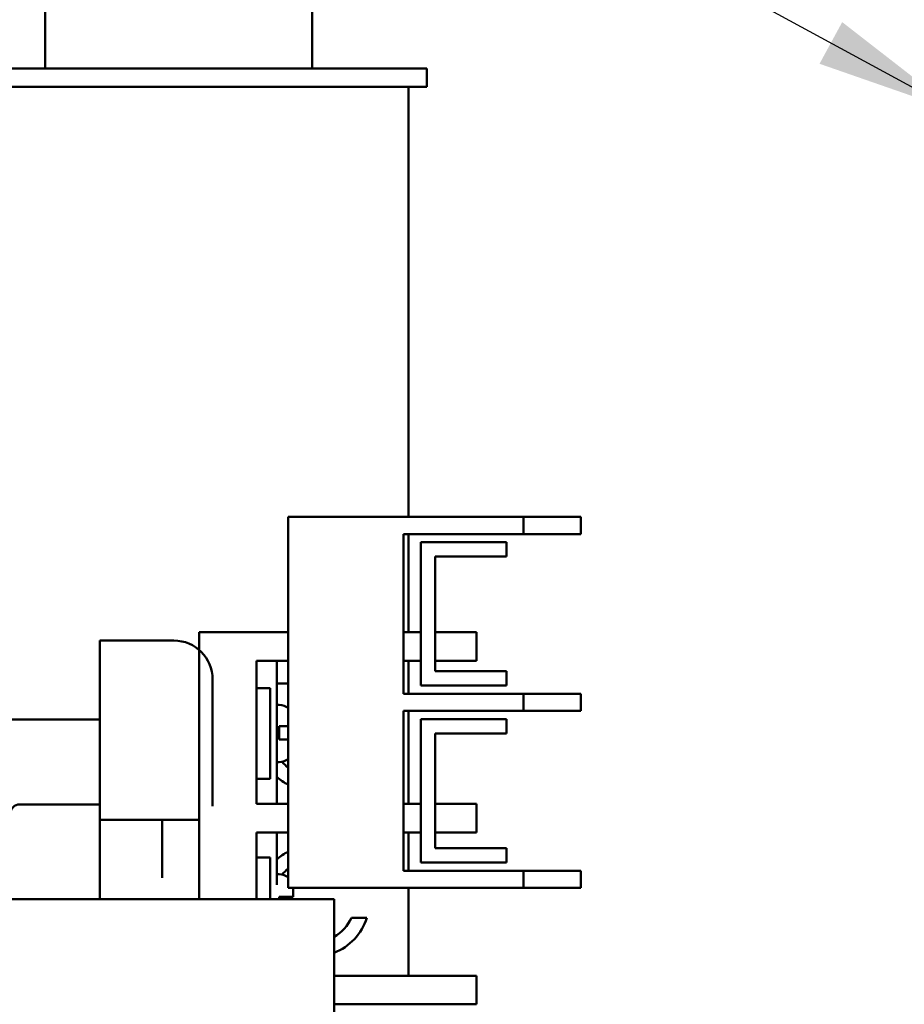
# Model space of a CAD drawing. Units: inches. Extents: x 3 to 138, y 2 to 107.
# Drawn here: x 66 to 70, y 36 to 41 of the extents above; entities that cross this region are included whole.
import ezdxf

# ---------------------------------------------------------------- set-up
doc = ezdxf.new("R2010")
doc.units = ezdxf.units.IN
doc.header["$LTSCALE"] = 6.4
doc.header["$MEASUREMENT"] = 0
doc.layers.add('Symbol (ANSI)', color=7, linetype='Continuous', lineweight=25)
doc.layers.add('Visible (ANSI)', color=7, linetype='Continuous', lineweight=50)
doc.styles.add('Note Text (ANSI)', font='tahoma.ttf')
doc.dimstyles.new('Default (ANSI)$7', dxfattribs={"dimscale": 6.4, "dimtxt": 0.16, "dimasz": 0.098425, "dimexe": 0.125, "dimexo": 0.0625, "dimgap": 0.031496, "dimtad": 0, "dimtih": 1, "dimtoh": 1, "dimrnd": 1e-08, "dimzin": 0, "dimdsep": 46, "dimtxsty": 'Note Text (ANSI)', "dimcen": 0.09, "dimdle": 0.393701, "dimclrd": 256, "dimclre": 256, "dimclrt": 256, "dimazin": 1, "dimtfac": 0.75, "dimtofl": 0, "dimtmove": 0, "dimatfit": 3, "dimfxl": 1, "dimtolj": 1, "dimtzin": 4, "dimlwd": -1, "dimlwe": -1, "dimarcsym": 0})

msp = doc.modelspace()

# ---------------------------------------------------------------- linework, layer by layer
at = {"layer": 'Visible (ANSI)'}
for p, q in [((66.0087, 40.3626), (66.0087, 41.3641)), ((67.174, 40.3626), (67.174, 41.3641)), ((64.4453, 40.3626), (67.6743, 40.3626)), ((67.6743, 40.3626), (67.6743, 40.2826)), ((67.6743, 40.2826), (64.4453, 40.2826)), ((67.5943, 40.2826), (67.5943, 38.4051)), ((68.0963, 38.4051), (67.0693, 38.4051)), ((67.0693, 38.4051), (67.0693, 36.7851)), ((68.0963, 38.4051), (68.3463, 38.4051)), ((68.0963, 38.3301), (68.0963, 38.4051)), ((68.3463, 38.4051), (68.3463, 38.3301)), ((67.5723, 37.6326), (67.5723, 38.3301)), ((67.5723, 38.3301), (68.0963, 38.3301)), ((67.5943, 38.3301), (67.5943, 37.9018)), ((68.3463, 38.3301), (68.0963, 38.3301)), ((68.0223, 38.2939), (67.6473, 38.2939)), ((67.6473, 38.2939), (67.6473, 37.6689)), ((68.0223, 38.2314), (68.0223, 38.2939)), ((67.7098, 38.2314), (68.0223, 38.2314)), ((67.7098, 37.7314), (67.7098, 38.2314)), ((66.6803, 37.9018), (67.0693, 37.9018)), ((66.6803, 36.7351), (66.6803, 37.9018)), ((67.5723, 37.9018), (67.6473, 37.9018)), ((67.7098, 37.9018), (67.7653, 37.9018)), ((67.7653, 37.9018), (67.8903, 37.9018)), ((67.8903, 37.7768), (67.8903, 37.9018)), ((66.2472, 37.1418), (66.2472, 37.8648)), ((66.2472, 37.8648), (66.57, 37.8648)), ((66.9303, 37.7768), (67.0693, 37.7768)), ((66.9303, 37.1518), (66.9303, 37.7768)), ((67.0193, 37.6601), (67.0193, 37.7768)), ((67.5723, 37.7768), (67.6473, 37.7768)), ((67.5943, 37.7768), (67.5943, 37.6326)), ((67.7098, 37.7768), (67.7653, 37.7768)), ((67.8903, 37.7768), (67.7653, 37.7768)), ((68.0223, 37.7314), (67.7098, 37.7314)), ((68.0223, 37.6689), (68.0223, 37.7314)), ((66.7393, 37.6955), (66.7393, 37.1418)), ((66.9303, 37.6576), (66.9903, 37.6576)), ((66.9903, 37.2609), (66.9903, 37.6576)), ((67.0193, 37.6776), (67.0693, 37.6776)), ((67.0193, 37.6601), (67.0193, 37.1518)), ((67.6473, 37.6689), (68.0223, 37.6689)), ((68.0963, 37.6326), (67.5723, 37.6326)), ((68.0963, 37.6326), (68.3463, 37.6326)), ((68.0963, 37.5576), (68.0963, 37.6326)), ((68.3463, 37.6326), (68.3463, 37.5576)), ((67.0193, 37.5842), (67.0303, 37.5842)), ((67.5723, 36.8601), (67.5723, 37.5576)), ((67.5723, 37.5576), (68.0963, 37.5576)), ((67.5943, 37.5576), (67.5943, 37.1518)), ((68.3463, 37.5576), (68.0963, 37.5576)), ((66.2472, 37.5201), (64.7693, 37.5201)), ((67.0303, 37.4908), (67.0303, 37.4332)), ((67.0303, 37.4908), (67.0693, 37.4908)), ((67.6473, 37.5214), (67.6473, 36.8964)), ((68.0223, 37.5214), (67.6473, 37.5214)), ((68.0223, 37.4589), (68.0223, 37.5214)), ((67.7098, 36.9589), (67.7098, 37.4589)), ((67.7098, 37.4589), (68.0223, 37.4589)), ((67.0693, 37.4332), (67.0303, 37.4332)), ((67.0193, 37.3342), (67.0303, 37.3342)), ((66.9303, 37.2609), (66.9903, 37.2609)), ((66.2472, 37.1497), (65.8972, 37.1497)), ((66.2472, 37.1383), (66.2472, 37.1418)), ((67.0693, 37.1518), (66.9303, 37.1518)), ((67.6473, 37.1518), (67.5723, 37.1518)), ((67.7653, 37.1518), (67.7098, 37.1518)), ((67.7653, 37.1518), (67.8903, 37.1518)), ((67.8903, 37.0268), (67.8903, 37.1518)), ((66.2472, 37.1383), (66.2472, 37.1097)), ((66.2472, 36.7351), (66.2472, 37.1097)), ((66.2472, 37.0818), (66.6803, 37.0818)), ((66.5193, 37.0815), (66.5193, 36.9851)), ((66.9303, 37.0268), (67.0693, 37.0268)), ((66.9303, 36.7351), (66.9303, 37.0268)), ((67.0193, 37.0268), (67.0193, 36.9851)), ((67.5723, 37.0268), (67.6473, 37.0268)), ((67.5943, 37.0268), (67.5943, 36.8601)), ((67.7098, 37.0268), (67.7653, 37.0268)), ((67.8903, 37.0268), (67.7653, 37.0268)), ((66.5193, 36.8293), (66.5193, 36.9851)), ((67.0193, 36.7987), (67.0193, 36.9851)), ((68.0223, 36.9589), (67.7098, 36.9589)), ((68.0223, 36.8964), (68.0223, 36.9589)), ((66.9303, 36.9176), (66.9903, 36.9176)), ((66.9903, 36.7351), (66.9903, 36.9176)), ((67.6473, 36.8964), (68.0223, 36.8964)), ((67.0193, 36.8443), (67.0303, 36.8443)), ((68.0963, 36.8601), (67.5723, 36.8601)), ((68.0963, 36.8601), (68.3463, 36.8601)), ((68.0963, 36.7851), (68.0963, 36.8601)), ((68.3463, 36.8601), (68.3463, 36.7851)), ((67.0693, 36.7851), (68.0963, 36.7851)), ((67.0903, 36.7843), (67.0903, 36.7453)), ((67.5943, 36.7851), (67.5943, 36.4018)), ((68.3463, 36.7851), (68.0963, 36.7851)), ((64.4453, 36.7351), (67.2693, 36.7351)), ((67.0303, 36.7453), (67.0903, 36.7453)), ((67.0303, 36.7453), (67.0303, 36.7351)), ((67.2693, 36.7351), (67.2693, 35.2351)), ((67.3449, 36.6542), (67.412, 36.6542)), ((67.7653, 36.4018), (67.2693, 36.4018)), ((67.7653, 36.4018), (67.8903, 36.4018)), ((67.8903, 36.2768), (67.8903, 36.4018)), ((67.2693, 36.2768), (67.7653, 36.2768)), ((67.8903, 36.2768), (67.7653, 36.2768))]:
    msp.add_line(p, q, dxfattribs=at)
for centre, radius, start, end in [((66.57, 37.6955), 0.1693, 0, 90), ((67.0303, 37.5242), 0.06, 49.4584, 90), ((67.0303, 37.3942), 0.06, 270, 310.5416), ((67.1803, 37.4512), 0.1801, 219.984, 231.9518), ((67.1803, 37.4512), 0.2429, 228.4943, 242.8135), ((65.8972, 37.1097), 0.04, 90, 180), ((67.1803, 36.7274), 0.2429, 117.1865, 131.5057), ((67.0303, 36.7843), 0.06, 49.4584, 90), ((67.1803, 36.7274), 0.1801, 128.0482, 140.016), ((67.0303, 36.7843), 0.06, 0, 0.7797), ((67.1803, 36.7274), 0.2429, 291.4897, 342.4705), ((67.1803, 36.7274), 0.1801, 299.615, 336.0272)]:
    msp.add_arc(centre, radius, start, end, dxfattribs=at)

# ---------------------------------------------------------------- leaders
at = {"layer": 'Symbol (ANSI)', "annotation_type": 0, "has_hookline": 1, "hookline_direction": 1, "text_width": 10.1506}
msp.add_leader([(69.9908, 40.1732), (58.705, 46.3087), (58.0751, 46.3087)], dimstyle='Default (ANSI)$7', override={"dimtad": 0}, dxfattribs=at)

doc.saveas('drawing.dxf')
